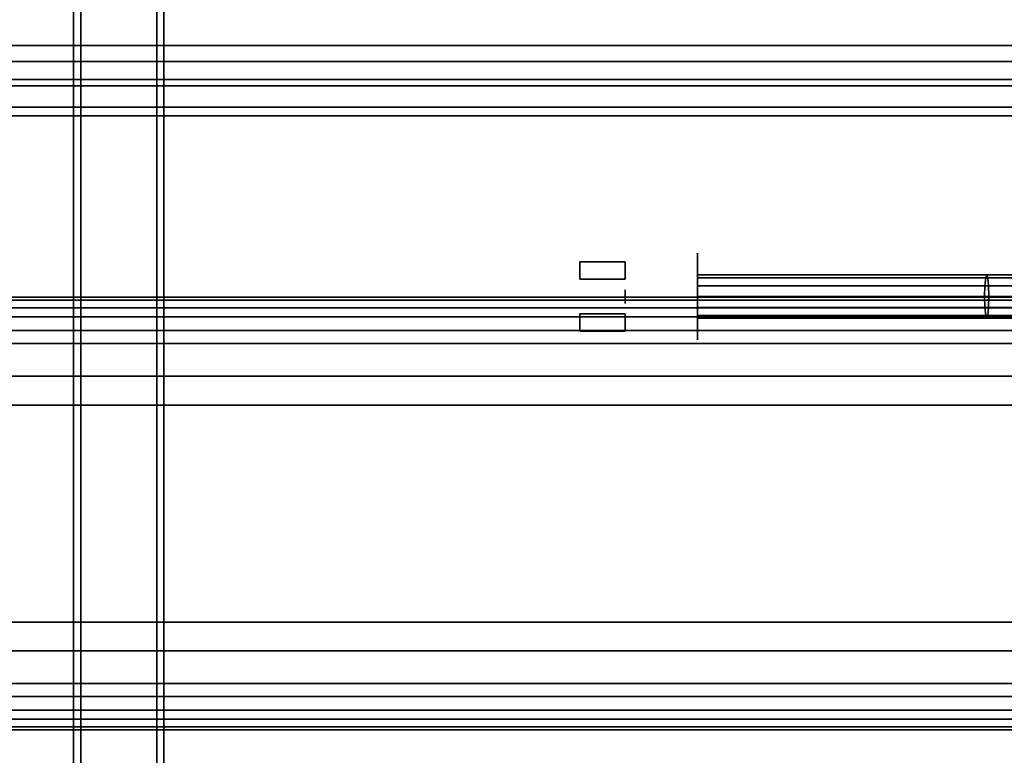
# Model space of a CAD drawing. Extents: x -86 to 86, y -58 to 51.
# Drawn here: x 16 to 29, y -43 to -33 of the extents above; entities that cross this region are included whole.
import ezdxf

# ---------------------------------------------------------------- set-up
doc = ezdxf.new("R2010")
doc.units = 0
for name, color, linetype in [('3D', 254, 'CONTINUOUS'), ('3D-BLACK', 250, 'CONTINUOUS'), ('3D-BRASS', 41, 'CONTINUOUS'), ('3D-FLAT', 7, 'CONTINUOUS'), ('3D-GLASS-EDGE', 251, 'CONTINUOUS'), ('3D-GLASS-FACE', 9, 'CONTINUOUS'), ('3D-NON', 7, 'CONTINUOUS'), ('3D-SZG', 45, 'CONTINUOUS')]:
    doc.layers.add(name, color=color, linetype=linetype)

msp = doc.modelspace()

# ---------------------------------------------------------------- linework, layer by layer
at = {"layer": '3D'}
for points in [[(-2, -36.78, 51.938), (35, -36.78, 51.938), (35, -36.632, 52.374), (-2, -36.632, 52.374)], [(-2, -36.632, 52.374), (35, -36.632, 52.374), (35, -36.676, 52.832), (-2, -36.676, 52.832)], [(-2, -36.676, 52.832), (35, -36.676, 52.832), (35, -36.904, 53.232), (-2, -36.904, 53.232)], [(-2, -37.093, 51.6), (35, -37.093, 51.6), (35, -36.78, 51.938), (-2, -36.78, 51.938)], [(-2, -36.904, 53.232), (35, -36.904, 53.232), (35, -37.275, 53.504), (-2, -37.275, 53.504)], [(-2, -37.275, 53.504), (35, -37.275, 53.504), (35, -37.725, 53.6), (-2, -37.725, 53.6)], [(-2, -41.525, 53.6), (35, -41.525, 53.6), (35, -41.975, 53.504), (-2, -41.975, 53.504)], [(-2, -41.975, 53.504), (35, -41.975, 53.504), (35, -42.346, 53.232), (-2, -42.346, 53.232)], [(-2, -42.47, 51.938), (35, -42.47, 51.938), (35, -42.157, 51.6), (-2, -42.157, 51.6)], [(-2, -42.346, 53.232), (35, -42.346, 53.232), (35, -42.574, 52.832), (-2, -42.574, 52.832)], [(-2, -42.618, 52.374), (35, -42.618, 52.374), (35, -42.47, 51.938), (-2, -42.47, 51.938)], [(-2, -42.574, 52.832), (35, -42.574, 52.832), (35, -42.618, 52.374), (-2, -42.618, 52.374)]]:
    msp.add_3dface(points, dxfattribs=at)
at = {"layer": '3D-BLACK', "extrusion": (-1, 0, 0)}
msp.add_circle((36.625, 2, -25), 0.6, dxfattribs=at)
at = {"layer": '3D-BLACK'}
for points in [[(35.9, -23.725, 5), (35.9, -49.525, 5), (-35.9, -49.525, 5), (-35.9, -23.725, 5)], [(25, -36.325, 2), (25, -36.365, 1.85), (29.015, -36.365, 1.85), (29, -36.325, 2)], [(25, -36.365, 2.15), (25, -36.325, 2), (29, -36.325, 2), (28.985, -36.365, 2.15)], [(28.985, -36.365, 2.15), (29, -36.325, 2), (29.765, -36.325, 2.152), (29.707, -36.365, 2.294)], [(29, -36.325, 2), (29.015, -36.365, 1.85), (29.824, -36.365, 2.011), (29.765, -36.325, 2.152)], [(25, -36.365, 1.85), (25, -36.475, 1.74), (29.026, -36.475, 1.74), (29.015, -36.365, 1.85)], [(25, -36.475, 2.26), (25, -36.365, 2.15), (28.985, -36.365, 2.15), (28.974, -36.475, 2.26)], [(25, -36.475, 1.74), (25, -36.625, 1.7), (29.03, -36.625, 1.7), (29.026, -36.475, 1.74)], [(25, -36.625, 2.3), (25, -36.475, 2.26), (28.974, -36.475, 2.26), (28.97, -36.625, 2.3)], [(28.97, -36.625, 2.3), (28.974, -36.475, 2.26), (29.664, -36.475, 2.397), (29.648, -36.625, 2.435)], [(28.974, -36.475, 2.26), (28.985, -36.365, 2.15), (29.707, -36.365, 2.294), (29.664, -36.475, 2.397)], [(29.015, -36.365, 1.85), (29.026, -36.475, 1.74), (29.867, -36.475, 1.908), (29.824, -36.365, 2.011)], [(29.026, -36.475, 1.74), (29.03, -36.625, 1.7), (29.882, -36.625, 1.87), (29.867, -36.475, 1.908)], [(25, -36.625, 1.7), (25, -36.775, 1.74), (29.026, -36.775, 1.74), (29.03, -36.625, 1.7)], [(25, -36.775, 2.26), (25, -36.625, 2.3), (28.97, -36.625, 2.3), (28.974, -36.775, 2.26)], [(28.974, -36.775, 2.26), (28.97, -36.625, 2.3), (29.648, -36.625, 2.435), (29.664, -36.775, 2.397)], [(29.03, -36.625, 1.7), (29.026, -36.775, 1.74), (29.867, -36.775, 1.908), (29.882, -36.625, 1.87)], [(25, -36.885, 2.15), (25, -36.775, 2.26), (28.974, -36.775, 2.26), (28.985, -36.885, 2.15)], [(25, -36.775, 1.74), (25, -36.885, 1.85), (29.015, -36.885, 1.85), (29.026, -36.775, 1.74)], [(25, -36.925, 2), (25, -36.885, 2.15), (28.985, -36.885, 2.15), (29, -36.925, 2)], [(25, -36.885, 1.85), (25, -36.925, 2), (29, -36.925, 2), (29.015, -36.885, 1.85)], [(28.985, -36.885, 2.15), (28.974, -36.775, 2.26), (29.664, -36.775, 2.397), (29.707, -36.885, 2.294)], [(29, -36.925, 2), (28.985, -36.885, 2.15), (29.707, -36.885, 2.294), (29.765, -36.925, 2.152)], [(29.015, -36.885, 1.85), (29, -36.925, 2), (29.765, -36.925, 2.152), (29.824, -36.885, 2.011)], [(29.026, -36.775, 1.74), (29.015, -36.885, 1.85), (29.824, -36.885, 2.011), (29.867, -36.775, 1.908)]]:
    msp.add_3dface(points, dxfattribs=at)
at = {"layer": '3D-BRASS', "extrusion": (-1, 0, 0)}
msp.add_circle((36.625, 2.343, -24), 0.095, dxfattribs=at)
at = {"layer": '3D-BRASS'}
for points in [[(24, -36.145, 1.905), (23.375, -36.145, 1.905), (23.375, -36.145, 1.845), (24, -36.145, 1.845)], [(24, -36.385, 1.905), (23.375, -36.385, 1.905), (23.375, -36.145, 1.905), (24, -36.145, 1.905)], [(24, -36.145, 1.845), (23.375, -36.145, 1.845), (23.375, -36.385, 1.845), (24, -36.385, 1.845)], [(24, -36.385, 1.845), (23.375, -36.385, 1.845), (23.375, -36.385, 1.905), (24, -36.385, 1.905)], [(24, -36.865, 1.905), (23.375, -36.865, 1.905), (23.375, -36.865, 1.845), (24, -36.865, 1.845)], [(24, -37.105, 1.905), (23.375, -37.105, 1.905), (23.375, -36.865, 1.905), (24, -36.865, 1.905)], [(24, -36.865, 1.845), (23.375, -36.865, 1.845), (23.375, -37.105, 1.845), (24, -37.105, 1.845)], [(24, -37.105, 1.845), (23.375, -37.105, 1.845), (23.375, -37.105, 1.905), (24, -37.105, 1.905)]]:
    msp.add_3dface(points, dxfattribs=at)
at = {"layer": '3D-FLAT'}
for points in [[(16.475, -26.525, 26), (16.475, -46.725, 26), (4.275, -46.725, 26), (4.275, -26.525, 26)], [(29.725, -26.525, 26), (29.725, -46.725, 26), (17.525, -46.725, 26), (17.525, -26.525, 26)], [(-2, -37.093, 51.6), (35, -37.093, 51.6), (35, -37.093, 51.6), (-2, -37.093, 51.6)], [(-2, -42.157, 51.6), (35, -42.157, 51.6), (35, -37.093, 51.6), (-2, -37.093, 51.6)], [(-2, -37.725, 53.6), (35, -37.725, 53.6), (35, -41.525, 53.6), (-2, -41.525, 53.6)], [(-2, -41.125, 53.7), (35, -41.125, 53.7), (35, -38.125, 53.7), (-2, -38.125, 53.7)], [(-2, -41.125, 53.6), (35, -41.125, 53.6), (35, -38.125, 53.6), (-2, -38.125, 53.6)], [(-2, -41.525, 53.6), (35, -41.525, 53.6), (35, -41.525, 53.6), (-2, -41.525, 53.6)]]:
    msp.add_3dface(points, dxfattribs=at)
at = {"layer": '3D-FLAT', "invisible_edges": 15}
msp.add_3dface([(17.625, -26.625, 34.2), (17.625, -46.625, 34.2), (16.375, -46.625, 34.2), (16.375, -26.625, 34.2)], dxfattribs=at)
at = {"layer": '3D-GLASS-EDGE'}
msp.add_3dface([(35.5, -33.625, 55), (0.5, -33.625, 55), (0.5, -33.625, 55.2), (35.5, -33.625, 55.2)], dxfattribs=at)
at = {"layer": '3D-GLASS-FACE', "invisible_edges": 15}
for points in [[(0.5, -33.625, 55.2), (0.5, -49.625, 55.2), (35.5, -49.625, 55.2), (35.5, -33.625, 55.2)], [(0.5, -33.625, 55), (0.5, -49.625, 55), (35.5, -49.625, 55), (35.5, -33.625, 55)]]:
    msp.add_3dface(points, dxfattribs=at)
at = {"layer": '3D-NON'}
for points in [[(16.475, -26.525, 26), (16.475, -26.525, 33.7), (16.475, -46.725, 33.7), (16.475, -46.725, 26)], [(17.525, -26.525, 26), (17.525, -26.525, 33.7), (17.525, -46.725, 33.7), (17.525, -46.725, 26)], [(16.375, -26.625, 34.2), (16.375, -26.625, 33.7), (16.375, -46.625, 33.7), (16.375, -46.625, 34.2)], [(17.625, -26.625, 34.2), (17.625, -26.625, 33.7), (17.625, -46.625, 33.7), (17.625, -46.625, 34.2)], [(-2, -38.125, 53.6), (35, -38.125, 53.6), (35, -38.125, 53.7), (-2, -38.125, 53.7)], [(-2, -41.125, 53.6), (35, -41.125, 53.6), (35, -41.125, 53.7), (-2, -41.125, 53.7)]]:
    msp.add_3dface(points, dxfattribs=at)
at = {"layer": '3D-SZG'}
for points in [[(35, -33.155, 54.329), (35, -33.375, 54.067), (-36, -33.375, 54.067), (-36, -33.155, 54.329)], [(35, -33.155, 54.671), (35, -33.155, 54.329), (-36, -33.155, 54.329), (-36, -33.155, 54.671)], [(35, -33.375, 54.933), (35, -33.155, 54.671), (-36, -33.155, 54.671), (-36, -33.375, 54.933)], [(35, -33.375, 54.067), (35, -33.712, 54.008), (-36, -33.712, 54.008), (-36, -33.375, 54.067)], [(35, -33.712, 54.992), (35, -33.375, 54.933), (-36, -33.375, 54.933), (-36, -33.712, 54.992)], [(35, -33.712, 54.008), (35, -34.008, 54.179), (-36, -34.008, 54.179), (-36, -33.712, 54.008)], [(35, -34.008, 54.821), (35, -33.712, 54.992), (-36, -33.712, 54.992), (-36, -34.008, 54.821)], [(35, -34.008, 54.179), (35, -34.125, 54.5), (-36, -34.125, 54.5), (-36, -34.008, 54.179)], [(35, -34.125, 54.5), (35, -34.008, 54.821), (-36, -34.008, 54.821), (-36, -34.125, 54.5)]]:
    msp.add_3dface(points, dxfattribs=at)

doc.saveas('drawing.dxf')
